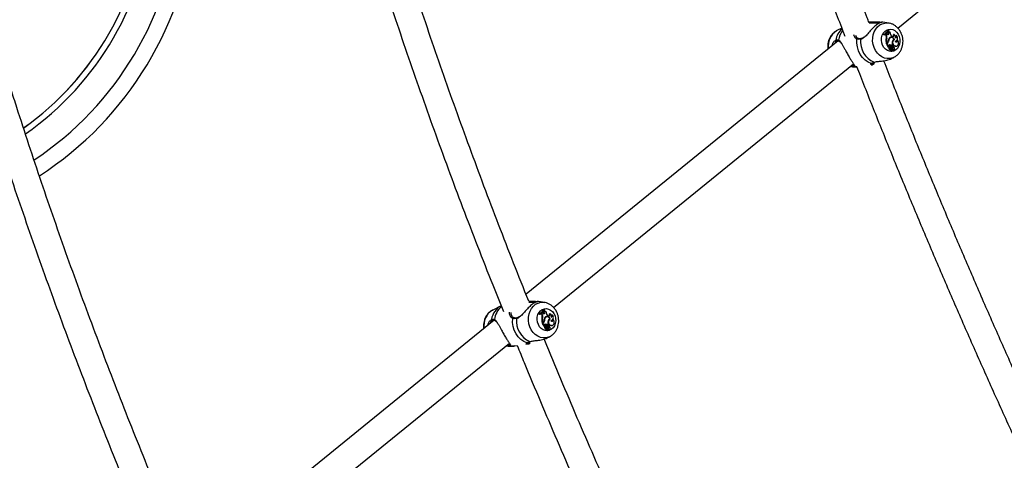
# Model space of a CAD drawing. Units: millimetres. Extents: x 0 to 59.4, y 0 to 42.1.
# Drawn here: x 19.2 to 20.3, y 17.1 to 17.6 of the extents above; entities that cross this region are included whole.
import ezdxf

# ---------------------------------------------------------------- set-up
doc = ezdxf.new("R2010")
doc.units = ezdxf.units.MM

msp = doc.modelspace()

# ---------------------------------------------------------------- linework, layer by layer
at = {"color": 7, "linetype": 'Continuous', "lineweight": 25}
for p, q in [((20.2216, 17.5568), (20.5712, 17.8404)), ((20.2111, 17.5626), (20.2041, 17.5638)), ((20.1504, 17.5536), (20.1507, 17.5538)), ((20.1564, 17.5566), (20.1507, 17.5538)), ((20.2081, 17.5501), (20.2073, 17.5495)), ((20.2087, 17.5501), (20.208, 17.5495)), ((20.2087, 17.5501), (20.2081, 17.5501)), ((20.2093, 17.5496), (20.2087, 17.5501)), ((20.2106, 17.5528), (20.2101, 17.5521)), ((20.2108, 17.5522), (20.2101, 17.5521)), ((20.2105, 17.5513), (20.2101, 17.5521)), ((20.2111, 17.5515), (20.2105, 17.5513)), ((20.2112, 17.5527), (20.2106, 17.5528)), ((20.2113, 17.5546), (20.2108, 17.5546)), ((20.2112, 17.5527), (20.2108, 17.5522)), ((20.2111, 17.5515), (20.2108, 17.5522)), ((20.2115, 17.5542), (20.2113, 17.5546)), ((20.2128, 17.5519), (20.2123, 17.5519)), ((20.1523, 17.5418), (19.7886, 17.2468)), ((20.1531, 17.5416), (20.1531, 17.5416)), ((20.205, 17.5493), (20.2053, 17.5488)), ((20.2057, 17.5493), (20.205, 17.5493)), ((20.2059, 17.549), (20.2053, 17.5488)), ((20.2057, 17.5493), (20.2059, 17.549)), ((20.2078, 17.5486), (20.2073, 17.5495)), ((20.208, 17.5495), (20.2073, 17.5495)), ((20.2084, 17.5488), (20.2078, 17.5486)), ((20.2084, 17.5488), (20.208, 17.5495)), ((20.2088, 17.545), (20.2082, 17.5449)), ((20.2089, 17.5387), (20.2083, 17.5385)), ((20.2092, 17.5387), (20.2084, 17.5381)), ((20.2093, 17.5391), (20.2089, 17.5387)), ((20.2098, 17.5387), (20.209, 17.5381)), ((20.2098, 17.5387), (20.2092, 17.5387)), ((20.2109, 17.5413), (20.2104, 17.5413)), ((20.2118, 17.5445), (20.2112, 17.5445)), ((20.2142, 17.5459), (20.2136, 17.5459)), ((20.2149, 17.5472), (20.2145, 17.5476)), ((20.2174, 17.5493), (20.2167, 17.5494)), ((20.2171, 17.5433), (20.217, 17.5435)), ((20.2177, 17.5433), (20.2171, 17.5433)), ((20.2185, 17.5413), (20.2189, 17.5415)), ((20.2204, 17.5479), (20.2197, 17.5481)), ((20.2212, 17.5426), (20.2205, 17.5428)), ((20.2084, 17.5381), (20.2102, 17.535)), ((20.209, 17.5381), (20.2084, 17.5381)), ((20.209, 17.5381), (20.2108, 17.5352)), ((20.2108, 17.5352), (20.2105, 17.5351)), ((20.2108, 17.5359), (20.2108, 17.5352)), ((20.2117, 17.5342), (20.2112, 17.5342)), ((20.212, 17.5373), (20.2114, 17.5371)), ((20.2117, 17.5342), (20.2117, 17.5342)), ((20.213, 17.5355), (20.2124, 17.5355)), ((20.213, 17.5335), (20.2124, 17.5334)), ((20.2132, 17.5319), (20.2126, 17.5317)), ((20.2134, 17.5329), (20.2129, 17.5329)), ((20.2133, 17.5329), (20.213, 17.5329)), ((20.2137, 17.5301), (20.2142, 17.5303)), ((20.2139, 17.5302), (20.2139, 17.5301)), ((20.2145, 17.5332), (20.214, 17.533)), ((20.214, 17.53), (20.2146, 17.5301)), ((20.2147, 17.536), (20.2141, 17.5358)), ((20.2143, 17.5317), (20.2142, 17.5303)), ((20.2147, 17.5322), (20.2143, 17.5321)), ((20.2149, 17.5324), (20.2144, 17.5324)), ((20.2151, 17.535), (20.2145, 17.5349)), ((20.2147, 17.5322), (20.2145, 17.5302)), ((20.2147, 17.536), (20.2153, 17.5366)), ((20.2158, 17.5311), (20.2151, 17.5311)), ((20.2158, 17.536), (20.2152, 17.5361)), ((20.2159, 17.5338), (20.2153, 17.5336)), ((20.2164, 17.5302), (20.2169, 17.5304)), ((20.2169, 17.5343), (20.2166, 17.5343)), ((20.2192, 17.5358), (20.2187, 17.5356)), ((20.2187, 17.5356), (20.2196, 17.5357)), ((20.2196, 17.5357), (20.2202, 17.5359)), ((20.1913, 17.5158), (20.1913, 17.5158)), ((20.2142, 17.5213), (20.217, 17.5227)), ((19.8206, 17.2315), (20.1702, 17.5151)), ((20.1675, 17.512), (20.1664, 17.5122)), ((20.1666, 17.5122), (20.1671, 17.5121)), ((20.1686, 17.5138), (20.1702, 17.5139)), ((20.1906, 17.514), (20.1922, 17.5142)), ((19.7595, 17.2334), (19.7497, 17.2285)), ((19.8101, 17.2374), (19.8031, 17.2386)), ((19.8103, 17.2293), (19.8098, 17.2294)), ((19.8105, 17.229), (19.8103, 17.2293)), ((19.7493, 17.2284), (19.7497, 17.2285)), ((19.7692, 17.2249), (19.7692, 17.2262)), ((19.8047, 17.2241), (19.804, 17.224)), ((19.804, 17.224), (19.8043, 17.2235)), ((19.8049, 17.2237), (19.8043, 17.2235)), ((19.8047, 17.2241), (19.8049, 17.2237)), ((19.8071, 17.2249), (19.8063, 17.2242)), ((19.8069, 17.2243), (19.8063, 17.2242)), ((19.8068, 17.2234), (19.8063, 17.2242)), ((19.8074, 17.2235), (19.8068, 17.2234)), ((19.8077, 17.2248), (19.8069, 17.2243)), ((19.8074, 17.2235), (19.8069, 17.2243)), ((19.8077, 17.2248), (19.8071, 17.2249)), ((19.8078, 17.2197), (19.8072, 17.2197)), ((19.8083, 17.2243), (19.8077, 17.2248)), ((19.8096, 17.2276), (19.8091, 17.2269)), ((19.8094, 17.2261), (19.8091, 17.2269)), ((19.8097, 17.2269), (19.8091, 17.2269)), ((19.8101, 17.2262), (19.8094, 17.2261)), ((19.8102, 17.2275), (19.8096, 17.2276)), ((19.8102, 17.2275), (19.8097, 17.2269)), ((19.8101, 17.2262), (19.8097, 17.2269)), ((19.8108, 17.2192), (19.8101, 17.2192)), ((19.8118, 17.2266), (19.8113, 17.2267)), ((19.8132, 17.2206), (19.8126, 17.2207)), ((19.8139, 17.222), (19.8134, 17.2224)), ((19.8164, 17.2241), (19.8157, 17.2241)), ((19.8161, 17.218), (19.816, 17.2183)), ((19.8167, 17.218), (19.8161, 17.218)), ((19.8194, 17.2226), (19.8187, 17.2228)), ((19.8202, 17.2174), (19.8195, 17.2175)), ((19.7513, 17.2166), (19.3968, 16.929)), ((19.752, 17.2164), (19.7521, 17.2164)), ((19.8079, 17.2135), (19.8073, 17.2132)), ((19.8081, 17.2135), (19.8074, 17.2128)), ((19.808, 17.2129), (19.8074, 17.2128)), ((19.8074, 17.2128), (19.8092, 17.2098)), ((19.8083, 17.2138), (19.8079, 17.2135)), ((19.8087, 17.2135), (19.808, 17.2129)), ((19.808, 17.2129), (19.8097, 17.21)), ((19.8087, 17.2135), (19.8081, 17.2135)), ((19.8099, 17.2161), (19.8094, 17.216)), ((19.8097, 17.21), (19.8095, 17.2098)), ((19.8098, 17.2106), (19.8097, 17.21)), ((19.8106, 17.209), (19.8101, 17.209)), ((19.811, 17.212), (19.8104, 17.2119)), ((19.8107, 17.2089), (19.8106, 17.209)), ((19.8119, 17.2102), (19.8114, 17.2102)), ((19.812, 17.2083), (19.8114, 17.2081)), ((19.8122, 17.2066), (19.8116, 17.2065)), ((19.8124, 17.2076), (19.8119, 17.2077)), ((19.8122, 17.2076), (19.812, 17.2076)), ((19.8135, 17.208), (19.813, 17.2078)), ((19.8137, 17.2108), (19.8131, 17.2106)), ((19.8133, 17.2064), (19.8132, 17.2051)), ((19.8137, 17.2069), (19.8133, 17.2069)), ((19.8139, 17.2072), (19.8134, 17.2072)), ((19.8141, 17.2098), (19.8135, 17.2097)), ((19.8137, 17.2069), (19.8135, 17.205)), ((19.8137, 17.2108), (19.8143, 17.2113)), ((19.8147, 17.2059), (19.8141, 17.2058)), ((19.8148, 17.2108), (19.8142, 17.2108)), ((19.8149, 17.2085), (19.8143, 17.2084)), ((19.8158, 17.2091), (19.8155, 17.2091)), ((19.8175, 17.2161), (19.8179, 17.2162)), ((19.8177, 17.2104), (19.8186, 17.2105)), ((19.8182, 17.2105), (19.8177, 17.2104)), ((19.8186, 17.2105), (19.8192, 17.2107)), ((19.8127, 17.2049), (19.8132, 17.205)), ((19.8129, 17.2049), (19.8129, 17.2049)), ((19.813, 17.2047), (19.8136, 17.2049)), ((19.8132, 17.1961), (19.816, 17.1975)), ((19.8154, 17.205), (19.8159, 17.2052)), ((19.4316, 16.9161), (19.7692, 17.1899)), ((19.7656, 17.1869), (19.7661, 17.1868)), ((19.7665, 17.1868), (19.7656, 17.1869)), ((19.7676, 17.1885), (19.7691, 17.1886)), ((19.7756, 17.1867), (19.7782, 17.1871)), ((19.7884, 17.1886), (19.7912, 17.189)), ((19.7903, 17.1905), (19.7903, 17.1905))]:
    msp.add_line(p, q, dxfattribs=at)
at = {"color": 8, "linetype": 'Continuous', "lineweight": 25}
for p, q in [((20.2, 17.5624), (20.198, 17.5625)), ((20.1484, 17.5421), (20.1494, 17.5428)), ((20.1723, 17.5487), (20.173, 17.5469)), ((20.1702, 17.5139), (20.1704, 17.5142)), ((20.1738, 17.5118), (20.1707, 17.5121)), ((19.799, 17.2372), (19.797, 17.2373)), ((19.7474, 17.2169), (19.7484, 17.2176)), ((19.7691, 17.1886), (19.7693, 17.1889))]:
    msp.add_line(p, q, dxfattribs=at)
at = {"color": 8, "linetype": 'Continuous', "lineweight": 25, "flags": 128}
for points in [[(20.2169, 17.5227), (20.2157, 17.5221), (20.2126, 17.5214), (20.2094, 17.5213), (20.2062, 17.5219), (20.2031, 17.5232), (20.2003, 17.5251), (20.1978, 17.5277), (20.1956, 17.5307), (20.194, 17.5341), (20.1929, 17.5377), (20.1923, 17.5416), (20.1924, 17.5454), (20.193, 17.5491), (20.1942, 17.5526), (20.1959, 17.5557), (20.1981, 17.5583), (20.2007, 17.5604), (20.2036, 17.5619), (20.2067, 17.5627), (20.2099, 17.5628), (20.2114, 17.5626)], [(19.8159, 17.1975), (19.8146, 17.1969), (19.8116, 17.1961), (19.8084, 17.196), (19.8052, 17.1966), (19.8021, 17.198), (19.7993, 17.1999), (19.7967, 17.2024), (19.7946, 17.2054), (19.793, 17.2088), (19.7919, 17.2125), (19.7913, 17.2163), (19.7914, 17.2201), (19.792, 17.2239), (19.7932, 17.2273), (19.7949, 17.2304), (19.7971, 17.2331), (19.7997, 17.2352), (19.8026, 17.2367), (19.8057, 17.2375), (19.8089, 17.2375), (19.8103, 17.2373)], [(19.7756, 17.1867), (19.7735, 17.1865), (19.7696, 17.1869)]]:
    msp.add_lwpolyline(points, dxfattribs=at)
at = {"color": 7, "linetype": 'Continuous', "lineweight": 25, "flags": 128}
for points in [[(20.222, 17.5496), (20.2233, 17.5469), (20.224, 17.544), (20.2241, 17.541), (20.2236, 17.5381), (20.2226, 17.5354), (20.2211, 17.5331), (20.2192, 17.5313), (20.2169, 17.5301), (20.2145, 17.5296), (20.212, 17.5298), (20.2095, 17.5307), (20.2073, 17.5322), (20.2054, 17.5343), (20.2039, 17.5368), (20.2029, 17.5396), (20.2025, 17.5426), (20.2027, 17.5456), (20.2034, 17.5484), (20.2047, 17.5509), (20.2064, 17.553), (20.2085, 17.5545), (20.2109, 17.5553), (20.2134, 17.5555), (20.2159, 17.555), (20.2182, 17.5538), (20.2203, 17.5519), (20.222, 17.5496)], [(20.1907, 17.5157), (20.187, 17.5172), (20.1835, 17.5196), (20.1805, 17.5226), (20.1779, 17.5262), (20.1759, 17.5303), (20.1746, 17.5348), (20.174, 17.5394), (20.174, 17.544)], [(20.2177, 17.5433), (20.2173, 17.5443), (20.2167, 17.5452), (20.2159, 17.5459), (20.215, 17.5463), (20.2141, 17.5465), (20.2132, 17.5463), (20.2123, 17.5459), (20.2116, 17.5452)], [(20.2171, 17.5433), (20.2161, 17.5426), (20.2155, 17.5416)], [(20.2192, 17.5358), (20.2202, 17.5359), (20.2211, 17.5364), (20.2218, 17.5372), (20.2223, 17.5382), (20.2224, 17.5394), (20.2223, 17.5406), (20.2219, 17.5417), (20.2212, 17.5426)], [(20.212, 17.5336), (20.2121, 17.5335), (20.2124, 17.5334)], [(20.2158, 17.5311), (20.216, 17.5307), (20.2163, 17.5304), (20.2168, 17.5304), (20.2171, 17.5305), (20.2174, 17.5308), (20.2176, 17.5313), (20.2176, 17.5318), (20.2174, 17.5322)], [(19.821, 17.2244), (19.8223, 17.2217), (19.823, 17.2188), (19.8231, 17.2158), (19.8226, 17.2128), (19.8216, 17.2102), (19.8201, 17.2079), (19.8182, 17.2061), (19.8159, 17.2049), (19.8135, 17.2044), (19.811, 17.2046), (19.8085, 17.2055), (19.8063, 17.207), (19.8044, 17.209), (19.8029, 17.2116), (19.8019, 17.2144), (19.8015, 17.2174), (19.8017, 17.2204), (19.8024, 17.2232), (19.8037, 17.2257), (19.8054, 17.2277), (19.8075, 17.2292), (19.8099, 17.2301), (19.8124, 17.2303), (19.8149, 17.2297), (19.8172, 17.2285), (19.8193, 17.2267), (19.821, 17.2244)], [(19.7896, 17.1905), (19.7859, 17.192), (19.7825, 17.1943), (19.7795, 17.1974), (19.7769, 17.201), (19.7749, 17.2051), (19.7736, 17.2095), (19.7729, 17.2141), (19.773, 17.2187)], [(19.8167, 17.218), (19.8163, 17.2191), (19.8157, 17.22), (19.8149, 17.2207), (19.814, 17.2211), (19.8131, 17.2212), (19.8122, 17.2211), (19.8113, 17.2206), (19.8106, 17.2199)], [(19.8161, 17.218), (19.8151, 17.2173), (19.8144, 17.2163)], [(19.8182, 17.2105), (19.8192, 17.2107), (19.8201, 17.2112), (19.8208, 17.212), (19.8213, 17.213), (19.8214, 17.2142), (19.8213, 17.2153), (19.8209, 17.2165), (19.8202, 17.2174)], [(19.811, 17.2083), (19.811, 17.2083), (19.8114, 17.2081)], [(19.8147, 17.2059), (19.815, 17.2055), (19.8153, 17.2052), (19.8157, 17.2051), (19.8161, 17.2053), (19.8164, 17.2056), (19.8166, 17.206), (19.8165, 17.2065), (19.8164, 17.207)]]:
    msp.add_lwpolyline(points, dxfattribs=at)
at = {"color": 7, "linetype": 'Continuous', "lineweight": 25}
for centre, radius, start, end in [((19.0046, 17.7208), 0.4, 302.8457, 47.0118), ((19.0046, 17.7208), 0.3434, 305.3023, 44.8219), ((20.1988, 17.563), 0.00094, 93.4063, 215.4086), ((20.199, 17.5615), 0.0136, 296.0568, 329.6312), ((20.1996, 17.5616), 0.0137, 296.4484, 329.1869), ((20.1999, 17.5611), 0.0136, 296.3194, 329.3995), ((20.2101, 17.5506), 0.0013, 235.8786, 39.0333), ((20.2093, 17.5506), 0.0014, 292.3355, 31.997), ((20.2126, 17.5535), 0.00162, 207.3797, 275.199), ((20.2181, 17.5515), 0.00536, 176.3562, 226.8243), ((20.1503, 17.5426), 0.000988, 167.0521, 301.4577), ((20.2041, 17.5409), 0.0259, 173.8579, 247.0261), ((20.2038, 17.5463), 0.00457, 341.8815, 30.2242), ((20.2225, 17.5419), 0.0147, 168.2894, 193.6257), ((20.2044, 17.5464), 0.00467, 341.9533, 30.2193), ((20.2231, 17.542), 0.0146, 168.308, 193.1429), ((20.2072, 17.541), 0.00302, 309.983, 341.2605), ((20.2073, 17.5414), 0.00306, 310.9035, 357.3618), ((20.2075, 17.5413), 0.00339, 311.1956, 1.2833), ((20.2156, 17.5417), 0.00521, 138.9182, 185.5102), ((20.2164, 17.5415), 0.00553, 147.4772, 181.7728), ((20.2136, 17.543), 0.00286, 90.4404, 150.2668), ((20.2143, 17.5429), 0.00296, 14.1456, 147.3883), ((20.2136, 17.543), 0.00325, 41.1531, 100.4015), ((20.2159, 17.5485), 0.00167, 233.3385, 27.3648), ((20.2235, 17.5389), 0.0085, 166.0491, 195.7135), ((20.2189, 17.5395), 0.00386, 172.828, 266.74), ((20.2191, 17.5402), 0.00394, 120.6588, 169.8086), ((20.2196, 17.5398), 0.00399, 117.9807, 264.6948), ((20.2151, 17.5486), 0.00183, 288.3064, 25.6439), ((20.2162, 17.5467), 0.00286, 337.5983, 64.2179), ((20.2173, 17.5452), 0.00406, 286.9307, 39.9571), ((20.2198, 17.5421), 0.00149, 207.798, 21.5654), ((20.2187, 17.5474), 0.00182, 274.9978, 12.9387), ((20.2179, 17.5475), 0.00198, 300.646, 17.3918), ((20.219, 17.5421), 0.00168, 290.1121, 18.7127), ((20.2102, 17.535), 0.0000383, 214.1765, 359.2082), ((20.2121, 17.536), 0.00132, 96.5784, 185.3206), ((20.213, 17.5336), 0.00195, 163.9838, 259.6484), ((20.2112, 17.5341), 0.0000635, 91.6668, 162.8749), ((20.2115, 17.5339), 0.00324, 37.2182, 91.5879), ((20.2125, 17.5345), 0.00096, 95.8391, 199.1545), ((20.2135, 17.5337), 0.00186, 164.9947, 259.9839), ((20.2132, 17.5344), 0.00154, 188.742, 270.8202), ((20.2121, 17.534), 0.0033, 38.2578, 91.6531), ((20.2131, 17.5345), 0.000944, 80.1361, 263.3389), ((20.2127, 17.5306), 0.00274, 61.0603, 95.9213), ((20.2121, 17.5304), 0.00142, 354.6057, 70.2317), ((20.2133, 17.5308), 0.00279, 63.1277, 95.8554), ((20.2122, 17.5333), 0.0023, 357.616, 63.5549), ((20.2127, 17.5304), 0.00151, 354.7511, 70.5601), ((20.2133, 17.5318), 0.00103, 349.6642, 93.3728), ((20.2137, 17.5302), 0.000101, 174.1575, 280.8566), ((20.214, 17.5301), 0.000123, 165.5898, 279.806), ((20.2144, 17.5321), 0.00031, 89.6606, 127.6856), ((20.2142, 17.5303), 0.0000191, 175.3135, 339.3044), ((20.2153, 17.5352), 0.000846, 96.4556, 199.439), ((20.2179, 17.5361), 0.00361, 198.9208, 222.9958), ((20.2146, 17.5302), 0.0000396, 162.733, 293.942), ((20.2126, 17.5321), 0.00277, 316.5174, 351.6533), ((20.2149, 17.5321), 0.000276, 25.6459, 173.9763), ((20.2158, 17.5353), 0.000703, 2.4616, 203.1032), ((20.2185, 17.5362), 0.00351, 199.0066, 223.0456), ((20.2162, 17.5313), 0.00105, 193.8208, 282.886), ((20.2139, 17.5324), 0.00185, 314.566, 40.3699), ((20.2144, 17.5318), 0.000888, 351.5226, 30.6353), ((20.2144, 17.5325), 0.00195, 313.8205, 40.4251), ((20.2144, 17.5347), 0.00214, 348.6557, 17.6116), ((20.2168, 17.5332), 0.00114, 303.0188, 100.5241), ((20.1909, 17.5166), 0.0009, 256.8299, 299.6816), ((20.1708, 17.5131), 0.00102, 129.9928, 261.0746), ((19.7977, 17.2378), 0.00094, 93.4063, 215.4086), ((19.798, 17.2363), 0.0136, 296.0568, 329.6312), ((19.7986, 17.2363), 0.0137, 296.4484, 329.1869), ((19.7989, 17.2359), 0.0136, 296.3194, 329.3995), ((19.7493, 17.2174), 0.000988, 167.0521, 301.4577), ((19.8031, 17.2157), 0.0259, 173.8579, 247.0261), ((19.8028, 17.2211), 0.00457, 341.8815, 30.2242), ((19.8215, 17.2167), 0.0147, 168.2894, 193.6257), ((19.8033, 17.2212), 0.00467, 341.9533, 30.2193), ((19.822, 17.2168), 0.0146, 168.308, 193.1429), ((19.8091, 17.2254), 0.0013, 235.8786, 39.0333), ((19.8083, 17.2254), 0.0014, 292.3675, 31.9942), ((19.8145, 17.2165), 0.00521, 138.9182, 185.5102), ((19.8154, 17.2163), 0.00553, 147.4772, 181.7728), ((19.8126, 17.2178), 0.00286, 90.4404, 150.2668), ((19.8116, 17.2282), 0.00162, 207.3797, 275.199), ((19.8133, 17.2176), 0.00296, 14.1456, 147.3883), ((19.8171, 17.2263), 0.00536, 176.3562, 226.8243), ((19.8126, 17.2178), 0.00325, 41.0774, 100.2409), ((19.8149, 17.2233), 0.00167, 233.3385, 27.3648), ((19.8181, 17.215), 0.00394, 120.6588, 169.8086), ((19.8141, 17.2233), 0.00183, 288.0604, 25.6642), ((19.8186, 17.2145), 0.00399, 117.9807, 264.6948), ((19.8152, 17.2215), 0.00286, 337.5983, 64.2179), ((19.8163, 17.22), 0.00406, 286.9307, 39.9571), ((19.8188, 17.2168), 0.00149, 207.798, 21.5654), ((19.8176, 17.2222), 0.00182, 274.9978, 12.9387), ((19.8168, 17.2222), 0.00198, 300.6352, 17.3925), ((19.8179, 17.2169), 0.00167, 289.5251, 18.7552), ((19.8062, 17.2158), 0.00302, 309.9912, 341.5509), ((19.8063, 17.2161), 0.00306, 310.9035, 357.3618), ((19.8065, 17.216), 0.00339, 311.1956, 1.2833), ((19.8092, 17.2098), 0.0000383, 214.1765, 359.2082), ((19.8111, 17.2107), 0.00132, 96.5784, 185.3206), ((19.812, 17.2084), 0.00195, 163.9838, 259.6484), ((19.8101, 17.2089), 0.0000635, 91.6668, 162.8749), ((19.8105, 17.2086), 0.00324, 37.2182, 91.5879), ((19.8115, 17.2093), 0.00096, 95.8391, 199.1545), ((19.8125, 17.2085), 0.00186, 164.9947, 259.9839), ((19.8122, 17.2092), 0.00154, 188.742, 270.8202), ((19.8111, 17.2087), 0.0033, 38.2578, 91.6531), ((19.8121, 17.2092), 0.000944, 80.1361, 263.3389), ((19.8117, 17.2054), 0.00274, 61.0603, 95.9213), ((19.8111, 17.2051), 0.00142, 354.6057, 70.2317), ((19.8122, 17.2055), 0.00279, 63.1277, 95.8554), ((19.8112, 17.2081), 0.0023, 357.616, 63.5549), ((19.8123, 17.2066), 0.00103, 349.6642, 93.3728), ((19.8117, 17.2052), 0.00151, 354.7511, 70.5601), ((19.8134, 17.2069), 0.00031, 89.6589, 127.5756), ((19.8143, 17.21), 0.000846, 96.4556, 199.439), ((19.8169, 17.2109), 0.00361, 198.9208, 222.9958), ((19.8116, 17.2068), 0.00277, 316.5174, 351.6533), ((19.8139, 17.2069), 0.000276, 25.6459, 173.9763), ((19.8225, 17.2136), 0.0085, 166.0491, 195.7135), ((19.8179, 17.2142), 0.00386, 172.8406, 266.7405), ((19.8148, 17.2101), 0.000703, 2.4616, 203.1032), ((19.8174, 17.2109), 0.00351, 199.0066, 223.0456), ((19.8151, 17.206), 0.00105, 193.8209, 282.886), ((19.8129, 17.2072), 0.00185, 314.5413, 40.3713), ((19.8134, 17.2066), 0.000888, 351.5226, 30.6353), ((19.8134, 17.2073), 0.00195, 313.8205, 40.4251), ((19.8134, 17.2095), 0.00214, 348.6557, 17.6116), ((19.8157, 17.2079), 0.00114, 303.0188, 100.5241), ((19.8126, 17.205), 0.000101, 174.1575, 280.8566), ((19.813, 17.2049), 0.000123, 165.5898, 279.806), ((19.8132, 17.2051), 0.0000191, 175.3135, 339.3044), ((19.8135, 17.205), 0.0000396, 162.733, 293.942), ((19.7698, 17.1879), 0.00102, 129.9928, 261.0746), ((19.7898, 17.1913), 0.0009, 256.8299, 299.6816)]:
    msp.add_arc(centre, radius, start, end, dxfattribs=at)
at = {"color": 8, "linetype": 'Continuous', "lineweight": 25}
for centre, radius, start, end in [((19.0046, 17.7208), 0.3812, 303.5767, 46.3588), ((19.0046, 17.7208), 0.3435, 305.2962, 44.8275), ((19.0046, 17.7208), 0.3504, 304.9583, 45.133), ((20.2028, 17.5629), 0.000864, 73.1831, 147.0691), ((20.1612, 17.5361), 0.0206, 121.6377, 189.9535), ((20.1723, 17.5388), 0.0232, 132.3407, 170.1356), ((20.1776, 17.5389), 0.0253, 143.4752, 171.1366), ((20.1534, 17.5425), 0.000908, 157.0115, 245.3012), ((20.175, 17.5438), 0.000956, 76.4169, 170.6798), ((20.1791, 17.5438), 0.000762, 106.9763, 188.0022), ((20.1676, 17.5127), 0.000741, 202.9682, 258.6525), ((19.7697, 17.2144), 0.0216, 118.2421, 171.396), ((19.7747, 17.2145), 0.0233, 129.5196, 172.2945), ((19.8018, 17.2377), 0.000864, 73.1831, 147.0691), ((19.7601, 17.2108), 0.0206, 121.6377, 189.9535), ((19.7524, 17.2172), 0.000908, 157.0115, 245.3012), ((19.774, 17.2186), 0.000956, 76.4169, 170.6798), ((19.7781, 17.2186), 0.000762, 106.9763, 188.0022), ((19.7666, 17.1875), 0.000741, 202.9682, 258.6525)]:
    msp.add_arc(centre, radius, start, end, dxfattribs=at)
at = {"color": 7, "linetype": 'Continuous', "lineweight": 25}
for points, knots in [([(19.9785, 18.0748), (19.9808, 18.0669), (19.9881, 18.0426), (20.0009, 18.0016), (20.0166, 17.952), (20.0328, 17.9022), (20.0494, 17.8524), (20.0665, 17.8024), (20.084, 17.7524), (20.102, 17.7022), (20.1203, 17.652), (20.1391, 17.6017), (20.1524, 17.5668), (20.1595, 17.5486), (20.16, 17.5472)], [0, 0, 0, 0, 0.045296, 0.139988, 0.234679, 0.329369, 0.424057, 0.518745, 0.613432, 0.708117, 0.802802, 0.897485, 0.992168, 1, 1, 1, 1]), ([(20.1881, 17.5633), (20.1874, 17.5651), (20.1802, 17.5836), (20.1669, 17.6188), (20.1482, 17.6689), (20.13, 17.7189), (20.1122, 17.7688), (20.0948, 17.8186), (20.0778, 17.8683), (20.0613, 17.918), (20.0452, 17.9675), (20.0296, 18.0169), (20.0189, 18.0512), (20.0136, 18.0691), (20.0132, 18.0705)], [0, 0, 0, 0, 0.010385, 0.1085, 0.206614, 0.304727, 0.402839, 0.50095, 0.599059, 0.697168, 0.795275, 0.893381, 0.991487, 1, 1, 1, 1]), ([(19.4951, 18.0646), (19.4957, 18.0619), (19.4996, 18.0449), (19.5072, 18.0133), (19.5179, 17.9699), (19.529, 17.9262), (19.5407, 17.8825), (19.5528, 17.8386), (19.5653, 17.7945), (19.5782, 17.7504), (19.5917, 17.7061), (19.6055, 17.6617), (19.6198, 17.6172), (19.6345, 17.5725), (19.6497, 17.5278), (19.6653, 17.483), (19.6813, 17.4381), (19.6977, 17.3931), (19.7146, 17.3481), (19.7319, 17.303), (19.7477, 17.2625), (19.758, 17.2371), (19.7621, 17.2268)], [0, 0, 0, 0, 0.009779, 0.06278, 0.11578, 0.168779, 0.221777, 0.274774, 0.327771, 0.380767, 0.433762, 0.486756, 0.539749, 0.592741, 0.645733, 0.698724, 0.751714, 0.804703, 0.857691, 0.910679, 0.963666, 1, 1, 1, 1]), ([(19.7917, 17.2388), (19.7858, 17.2536), (19.7739, 17.2833), (19.7566, 17.328), (19.7395, 17.3729), (19.7228, 17.4177), (19.7066, 17.4624), (19.6907, 17.507), (19.6754, 17.5516), (19.6604, 17.5961), (19.6482, 17.6333), (19.6411, 17.6556), (19.6387, 17.6633)], [0, 0, 0, 0, 0.103453, 0.208725, 0.313996, 0.419266, 0.524534, 0.629801, 0.735066, 0.840329, 0.94559, 1, 1, 1, 1]), ([(20.2041, 17.5638), (20.2041, 17.5638), (20.204, 17.5639), (20.2021, 17.5636), (20.1989, 17.562), (20.1951, 17.5592), (20.1912, 17.5554), (20.1874, 17.5512), (20.1845, 17.5476), (20.1826, 17.5462), (20.1821, 17.5458)], [0, 0, 0, 0, 0.052666, 0.209714, 0.359154, 0.510211, 0.645115, 0.78413, 0.944336, 1, 1, 1, 1]), ([(20.1878, 17.564), (20.1898, 17.564), (20.1938, 17.5641), (20.1971, 17.564), (20.1987, 17.564)], [0, 0, 0, 0, 0.507738, 1, 1, 1, 1]), ([(20.1987, 17.564), (20.2001, 17.564), (20.2018, 17.5639), (20.2029, 17.5638), (20.2031, 17.5638)], [0, 0, 0, 0, 0.832421, 1, 1, 1, 1]), ([(20.2245, 17.553), (20.2241, 17.5537), (20.223, 17.5553), (20.2209, 17.5577), (20.2181, 17.56), (20.215, 17.5616), (20.2127, 17.5624), (20.2115, 17.5625), (20.2114, 17.5626)], [0, 0, 0, 0, 0.132833, 0.347203, 0.56148, 0.773628, 0.98259, 1, 1, 1, 1]), ([(20.1503, 17.5535), (20.1499, 17.5533), (20.1484, 17.5526), (20.1463, 17.5508), (20.1441, 17.5484), (20.1423, 17.5454), (20.141, 17.5422), (20.1402, 17.5387), (20.1399, 17.5353), (20.1401, 17.533), (20.1403, 17.532)], [0, 0, 0, 0, 0.063296, 0.19603, 0.329811, 0.465223, 0.602476, 0.741438, 0.881797, 1, 1, 1, 1]), ([(20.2169, 17.5228), (20.2176, 17.5231), (20.2193, 17.5239), (20.2216, 17.5259), (20.2238, 17.5284), (20.2255, 17.5313), (20.2268, 17.5346), (20.2276, 17.5381), (20.2278, 17.5417), (20.2274, 17.5454), (20.2265, 17.5489), (20.2254, 17.5514), (20.2246, 17.5527), (20.2245, 17.553)], [0, 0, 0, 0, 0.068819, 0.165647, 0.263286, 0.362138, 0.462332, 0.563756, 0.666178, 0.769373, 0.873188, 0.971138, 1, 1, 1, 1]), ([(20.145, 17.5359), (20.1453, 17.537), (20.146, 17.5394), (20.1475, 17.5415), (20.1483, 17.542), (20.1484, 17.5421)], [0, 0, 0, 0, 0.418841, 0.927428, 1, 1, 1, 1]), ([(20.1508, 17.5418), (20.1505, 17.5415), (20.1494, 17.5408), (20.1481, 17.5394), (20.1476, 17.5381), (20.1476, 17.538)], [0, 0, 0, 0, 0.354068, 0.949432, 1, 1, 1, 1]), ([(20.1494, 17.5428), (20.1502, 17.543), (20.1513, 17.5433), (20.1524, 17.5429), (20.1526, 17.5428)], [0, 0, 0, 0, 0.832274, 1, 1, 1, 1]), ([(20.1507, 17.5417), (20.1507, 17.5417), (20.1511, 17.5419), (20.1518, 17.542), (20.1527, 17.5417), (20.1531, 17.5416)], [0, 0, 0, 0, 0.05136, 0.555647, 1, 1, 1, 1]), ([(20.153, 17.5416), (20.1532, 17.5415), (20.1538, 17.5413), (20.1548, 17.5404), (20.1556, 17.5393), (20.1559, 17.5388)], [0, 0, 0, 0, 0.204724, 0.622055, 1, 1, 1, 1]), ([(20.156, 17.5393), (20.1566, 17.5383), (20.1576, 17.5366), (20.1593, 17.5334), (20.1612, 17.5298), (20.1635, 17.5255), (20.1661, 17.5212), (20.1684, 17.5176), (20.1702, 17.5152), (20.1707, 17.5143), (20.1708, 17.514)], [0, 0, 0, 0, 0.123039, 0.22225, 0.325107, 0.467341, 0.610125, 0.746922, 0.896904, 1, 1, 1, 1]), ([(20.1752, 17.5448), (20.175, 17.5449), (20.1744, 17.5451), (20.1735, 17.5459), (20.1731, 17.5467), (20.173, 17.547)], [0, 0, 0, 0, 0.258291, 0.74813, 1, 1, 1, 1]), ([(20.1783, 17.5437), (20.177, 17.5436), (20.1755, 17.5435), (20.1742, 17.5439), (20.174, 17.544)], [0, 0, 0, 0, 0.832274, 1, 1, 1, 1]), ([(20.1789, 17.5445), (20.1788, 17.5445), (20.178, 17.5444), (20.1768, 17.5444), (20.1756, 17.5445), (20.1752, 17.5447), (20.1752, 17.5448)], [0, 0, 0, 0, 0.0515316, 0.5131334, 0.9919978, 1, 1, 1, 1]), ([(20.1823, 17.5463), (20.1817, 17.5459), (20.1806, 17.545), (20.1794, 17.5447), (20.1789, 17.5445)], [0, 0, 0, 0, 0.493014, 1, 1, 1, 1]), ([(20.2105, 17.5351), (20.2105, 17.5351), (20.2105, 17.5351), (20.2105, 17.5351), (20.2105, 17.5351), (20.2105, 17.5351), (20.2104, 17.535), (20.2103, 17.535), (20.2102, 17.535)], [0, 0, 0, 0, 0.00083, 0.004153, 0.017442, 0.07059, 0.283171, 1, 1, 1, 1]), ([(20.2105, 17.5351), (20.2105, 17.5351), (20.2105, 17.5351), (20.2104, 17.535), (20.2103, 17.535), (20.2103, 17.535), (20.2103, 17.535)], [0, 0, 0, 0, 0.073447, 0.5, 0.75, 1, 1, 1, 1]), ([(20.2117, 17.5342), (20.2117, 17.5342), (20.2117, 17.5342), (20.2116, 17.5342), (20.2116, 17.5342), (20.2114, 17.5342), (20.2112, 17.5342), (20.2111, 17.5342)], [0, 0, 0, 0, 0.002967, 0.014837, 0.062318, 0.252237, 1, 1, 1, 1]), ([(20.2142, 17.5303), (20.2142, 17.5303), (20.2141, 17.5303), (20.2139, 17.5303), (20.2137, 17.5302), (20.2136, 17.5302), (20.2136, 17.5302)], [0, 0, 0, 0, 0.042677, 0.213385, 0.896216, 1, 1, 1, 1]), ([(20.2145, 17.5302), (20.2145, 17.5302), (20.2144, 17.5302), (20.2142, 17.5302), (20.214, 17.5301), (20.2139, 17.5301)], [0, 0, 0, 0, 0.078948, 0.394739, 1, 1, 1, 1]), ([(20.1907, 17.5157), (20.1914, 17.516), (20.1923, 17.5164), (20.1938, 17.517), (20.194, 17.517)], [0, 0, 0, 0, 0.832421, 1, 1, 1, 1]), ([(20.194, 17.517), (20.1952, 17.5173), (20.1964, 17.5177), (20.1994, 17.5181), (20.2031, 17.5184), (20.2086, 17.5193), (20.2127, 17.5203), (20.2142, 17.5213), (20.2142, 17.5213)], [0, 0, 0, 0, 0.221689, 0.227258, 0.454792, 0.732959, 0.99765, 1, 1, 1, 1]), ([(20.49, 16.8752), (20.4838, 16.8878), (20.4693, 16.9172), (20.4471, 16.9635), (20.4231, 17.0141), (20.3995, 17.0646), (20.3763, 17.1151), (20.3536, 17.1656), (20.3312, 17.2161), (20.3092, 17.2666), (20.2876, 17.3171), (20.2665, 17.3675), (20.2457, 17.4178), (20.2254, 17.4682), (20.212, 17.5018), (20.2054, 17.5187), (20.2054, 17.5188)], [0, 0, 0, 0, 0.058668, 0.13706, 0.215451, 0.293841, 0.372231, 0.45062, 0.529008, 0.607396, 0.685783, 0.764169, 0.842554, 0.920939, 0.999323, 1, 1, 1, 1]), ([(20.1707, 17.5121), (20.1699, 17.5119), (20.1691, 17.5118), (20.1677, 17.512), (20.1675, 17.512)], [0, 0, 0, 0, 0.832421, 1, 1, 1, 1]), ([(20.1676, 17.5121), (20.1683, 17.5119), (20.1704, 17.5116), (20.1725, 17.5116), (20.1738, 17.5117)], [0, 0, 0, 0, 0.372822, 1, 1, 1, 1]), ([(20.1703, 17.5144), (20.1704, 17.5142), (20.1705, 17.5138), (20.1705, 17.514), (20.1705, 17.5141), (20.1705, 17.5141)], [0, 0, 0, 0, 0.2866852, 0.7282417, 1, 1, 1, 1]), ([(20.1737, 17.5121), (20.1751, 17.5084), (20.1831, 17.4879), (20.198, 17.4505), (20.2184, 17.4), (20.2393, 17.3495), (20.2606, 17.2989), (20.2823, 17.2482), (20.3044, 17.1976), (20.3269, 17.1469), (20.3498, 17.0962), (20.3731, 17.0455), (20.3968, 16.9948), (20.4209, 16.9441), (20.4433, 16.8976), (20.4578, 16.8681), (20.4641, 16.8554)], [0, 0, 0, 0, 0.016998, 0.094102, 0.171205, 0.248308, 0.325409, 0.402511, 0.479611, 0.556711, 0.63381, 0.710908, 0.788006, 0.865103, 0.9422, 1, 1, 1, 1]), ([(20.1936, 17.5146), (20.1936, 17.5146), (20.1926, 17.5141), (20.1913, 17.514), (20.1908, 17.5143), (20.1907, 17.5145)], [0, 0, 0, 0, 0.004465, 0.626969, 1, 1, 1, 1]), ([(19.3993, 16.9233), (19.3972, 16.928), (19.3888, 16.9475), (19.3743, 16.9817), (19.3559, 17.0259), (19.338, 17.07), (19.3204, 17.1141), (19.3033, 17.1581), (19.2866, 17.2021), (19.2703, 17.246), (19.2544, 17.2898), (19.239, 17.3336), (19.224, 17.3772), (19.2094, 17.4208), (19.1977, 17.4568), (19.1909, 17.4781), (19.1887, 17.4851)], [0, 0, 0, 0, 0.0250732, 0.1031996, 0.181325, 0.2594493, 0.3375724, 0.4156944, 0.4938153, 0.571935, 0.6500534, 0.7281706, 0.8062866, 0.8844013, 0.9625147, 1, 1, 1, 1]), ([(19.1582, 17.4755), (19.1591, 17.4727), (19.1645, 17.4553), (19.1749, 17.4234), (19.1894, 17.3796), (19.2044, 17.3357), (19.2198, 17.2918), (19.2356, 17.2477), (19.2518, 17.2036), (19.2685, 17.1594), (19.2856, 17.1152), (19.3031, 17.0709), (19.321, 17.0266), (19.3394, 16.9822), (19.3558, 16.9431), (19.3664, 16.9188), (19.3705, 16.9092)], [0, 0, 0, 0, 0.015055, 0.092964, 0.170871, 0.248778, 0.326683, 0.404587, 0.48249, 0.560391, 0.638292, 0.716191, 0.794089, 0.871986, 0.949882, 1, 1, 1, 1]), ([(19.8031, 17.2385), (19.8031, 17.2386), (19.8029, 17.2386), (19.8011, 17.2383), (19.7979, 17.2368), (19.7941, 17.2339), (19.7902, 17.2301), (19.7864, 17.2259), (19.7835, 17.2224), (19.7816, 17.221), (19.7811, 17.2206)], [0, 0, 0, 0, 0.052666, 0.209714, 0.359154, 0.510211, 0.645115, 0.78413, 0.944336, 1, 1, 1, 1]), ([(19.7917, 17.2388), (19.7921, 17.2388), (19.7943, 17.2389), (19.7961, 17.2388), (19.7977, 17.2387)], [0, 0, 0, 0, 0.137623, 1, 1, 1, 1]), ([(19.7977, 17.2387), (19.7991, 17.2387), (19.8008, 17.2387), (19.8019, 17.2386), (19.8021, 17.2385)], [0, 0, 0, 0, 0.832421, 1, 1, 1, 1]), ([(19.8235, 17.2278), (19.8231, 17.2284), (19.822, 17.2301), (19.8199, 17.2325), (19.8171, 17.2347), (19.814, 17.2363), (19.8117, 17.2372), (19.8105, 17.2373), (19.8104, 17.2373)], [0, 0, 0, 0, 0.1328329, 0.3472032, 0.5614796, 0.7736276, 0.9825895, 1, 1, 1, 1]), ([(19.7493, 17.2283), (19.7489, 17.2281), (19.7474, 17.2274), (19.7453, 17.2256), (19.7431, 17.2231), (19.7413, 17.2202), (19.7399, 17.217), (19.7392, 17.2135), (19.7389, 17.21), (19.7391, 17.2078), (19.7393, 17.2068)], [0, 0, 0, 0, 0.063296, 0.19603, 0.329811, 0.465223, 0.602476, 0.741438, 0.881797, 1, 1, 1, 1]), ([(19.7484, 17.2176), (19.7492, 17.2178), (19.7503, 17.2181), (19.7514, 17.2177), (19.7516, 17.2176)], [0, 0, 0, 0, 0.832274, 1, 1, 1, 1]), ([(19.7742, 17.2196), (19.774, 17.2197), (19.7733, 17.2199), (19.7725, 17.2207), (19.7721, 17.2215), (19.7719, 17.2217)], [0, 0, 0, 0, 0.258291, 0.7481305, 1, 1, 1, 1]), ([(19.7773, 17.2185), (19.776, 17.2184), (19.7744, 17.2182), (19.7732, 17.2187), (19.773, 17.2187)], [0, 0, 0, 0, 0.832274, 1, 1, 1, 1]), ([(19.7779, 17.2193), (19.7778, 17.2193), (19.777, 17.2191), (19.7758, 17.2191), (19.7746, 17.2193), (19.7742, 17.2195), (19.7742, 17.2195)], [0, 0, 0, 0, 0.051532, 0.513133, 0.991998, 1, 1, 1, 1]), ([(19.7812, 17.221), (19.7807, 17.2206), (19.7795, 17.2198), (19.7784, 17.2195), (19.7779, 17.2193)], [0, 0, 0, 0, 0.493014, 1, 1, 1, 1]), ([(19.8159, 17.1975), (19.8166, 17.1979), (19.8182, 17.1987), (19.8205, 17.2006), (19.8227, 17.2031), (19.8245, 17.2061), (19.8258, 17.2094), (19.8265, 17.2129), (19.8267, 17.2165), (19.8264, 17.2202), (19.8254, 17.2237), (19.8244, 17.2262), (19.8236, 17.2275), (19.8235, 17.2278)], [0, 0, 0, 0, 0.068819, 0.165647, 0.263286, 0.362138, 0.462332, 0.563756, 0.666178, 0.769373, 0.873188, 0.971138, 1, 1, 1, 1]), ([(19.744, 17.2106), (19.7443, 17.2117), (19.745, 17.2142), (19.7465, 17.2162), (19.7473, 17.2168), (19.7474, 17.2169)], [0, 0, 0, 0, 0.418841, 0.927428, 1, 1, 1, 1]), ([(19.7498, 17.2165), (19.7494, 17.2163), (19.7484, 17.2156), (19.7471, 17.2142), (19.7466, 17.2128), (19.7466, 17.2127)], [0, 0, 0, 0, 0.3540679, 0.9494322, 1, 1, 1, 1]), ([(19.7497, 17.2164), (19.7497, 17.2164), (19.7501, 17.2167), (19.7508, 17.2168), (19.7516, 17.2165), (19.752, 17.2164)], [0, 0, 0, 0, 0.05136, 0.555647, 1, 1, 1, 1]), ([(19.752, 17.2163), (19.7522, 17.2163), (19.7528, 17.2161), (19.7538, 17.2151), (19.7546, 17.214), (19.7549, 17.2135)], [0, 0, 0, 0, 0.204724, 0.622055, 1, 1, 1, 1]), ([(19.755, 17.214), (19.7555, 17.2131), (19.7566, 17.2114), (19.7583, 17.2081), (19.7602, 17.2045), (19.7625, 17.2003), (19.7651, 17.1959), (19.7674, 17.1924), (19.7692, 17.1899), (19.7697, 17.1891), (19.7698, 17.1887)], [0, 0, 0, 0, 0.123039, 0.22225, 0.325107, 0.467341, 0.610125, 0.746922, 0.896904, 1, 1, 1, 1]), ([(19.8095, 17.2098), (19.8095, 17.2098), (19.8095, 17.2098), (19.8095, 17.2098), (19.8095, 17.2098), (19.8095, 17.2098), (19.8094, 17.2098), (19.8093, 17.2098), (19.8092, 17.2098)], [0, 0, 0, 0, 0.00083, 0.004153, 0.017442, 0.07059, 0.283171, 1, 1, 1, 1]), ([(19.8095, 17.2098), (19.8095, 17.2098), (19.8095, 17.2098), (19.8094, 17.2098), (19.8093, 17.2098), (19.8093, 17.2098), (19.8092, 17.2098)], [0, 0, 0, 0, 0.073447, 0.5, 0.75, 1, 1, 1, 1]), ([(19.8106, 17.209), (19.8106, 17.209), (19.8106, 17.209), (19.8106, 17.209), (19.8106, 17.209), (19.8104, 17.2089), (19.8102, 17.2089), (19.8101, 17.2089)], [0, 0, 0, 0, 0.002967, 0.014837, 0.062318, 0.252237, 1, 1, 1, 1]), ([(19.793, 17.1918), (19.7942, 17.1921), (19.7954, 17.1924), (19.7984, 17.1928), (19.8021, 17.1931), (19.8076, 17.1941), (19.8117, 17.1951), (19.8131, 17.1961), (19.8132, 17.1961)], [0, 0, 0, 0, 0.221689, 0.227258, 0.454792, 0.732959, 0.99765, 1, 1, 1, 1]), ([(20.0727, 16.63), (20.0691, 16.6369), (20.0576, 16.6589), (20.0387, 16.6959), (20.016, 16.7411), (19.9936, 16.7863), (19.9717, 16.8315), (19.9501, 16.8768), (19.929, 16.922), (19.9082, 16.9672), (19.8878, 17.0124), (19.8678, 17.0576), (19.8482, 17.1028), (19.8291, 17.1479), (19.8163, 17.1786), (19.8099, 17.1942), (19.8096, 17.1949)], [0, 0, 0, 0, 0.036905, 0.116894, 0.196882, 0.27687, 0.356856, 0.436842, 0.516826, 0.59681, 0.676793, 0.756775, 0.836756, 0.916736, 0.996715, 1, 1, 1, 1]), ([(19.8132, 17.2051), (19.8132, 17.2051), (19.8131, 17.2051), (19.8129, 17.205), (19.8127, 17.205), (19.8126, 17.205), (19.8125, 17.205)], [0, 0, 0, 0, 0.042677, 0.213385, 0.896216, 1, 1, 1, 1]), ([(19.8135, 17.205), (19.8135, 17.205), (19.8134, 17.205), (19.8132, 17.2049), (19.813, 17.2049), (19.8129, 17.2049)], [0, 0, 0, 0, 0.078948, 0.394739, 1, 1, 1, 1]), ([(19.7696, 17.1869), (19.7689, 17.1867), (19.7681, 17.1865), (19.7667, 17.1867), (19.7665, 17.1868)], [0, 0, 0, 0, 0.832421, 1, 1, 1, 1]), ([(19.7666, 17.1868), (19.7673, 17.1867), (19.7696, 17.1863), (19.7726, 17.1863), (19.7748, 17.1866), (19.7756, 17.1868)], [0, 0, 0, 0, 0.258574, 0.7469628, 1, 1, 1, 1]), ([(19.7693, 17.1891), (19.7694, 17.189), (19.7695, 17.1886), (19.7695, 17.1888), (19.7695, 17.1888), (19.7695, 17.1888)], [0, 0, 0, 0, 0.286685, 0.728242, 1, 1, 1, 1]), ([(19.7783, 17.1871), (19.781, 17.1805), (19.7898, 17.1588), (19.8053, 17.122), (19.8246, 17.0767), (19.8444, 17.0313), (19.8646, 16.9859), (19.8852, 16.9405), (19.9062, 16.8951), (19.9276, 16.8497), (19.9493, 16.8043), (19.9715, 16.7589), (19.994, 16.7135), (20.017, 16.6681), (20.0346, 16.6337), (20.0447, 16.6144), (20.0469, 16.6102)], [0, 0, 0, 0, 0.034354, 0.1130051, 0.1916551, 0.2703041, 0.3489522, 0.4275994, 0.5062456, 0.5848909, 0.6635354, 0.742179, 0.8208218, 0.8994638, 0.9781051, 1, 1, 1, 1]), ([(19.7896, 17.1905), (19.7904, 17.1908), (19.7913, 17.1912), (19.7927, 17.1917), (19.793, 17.1918)], [0, 0, 0, 0, 0.832421, 1, 1, 1, 1]), ([(19.7928, 17.1895), (19.7927, 17.1894), (19.7916, 17.1888), (19.7903, 17.1888), (19.7898, 17.1891), (19.7896, 17.1892)], [0, 0, 0, 0, 0.042206, 0.641111, 1, 1, 1, 1])]:
    msp.add_open_spline(points, degree=3, knots=knots, dxfattribs=at)
at = {"color": 8, "linetype": 'Continuous', "lineweight": 25}
for points, knots in [([(20.198, 17.5625), (20.1965, 17.5626), (20.1935, 17.5627), (20.19, 17.5627), (20.1883, 17.5626)], [0, 0, 0, 0, 0.519062, 1, 1, 1, 1]), ([(20.1526, 17.5428), (20.1531, 17.5425), (20.154, 17.542), (20.1551, 17.5408), (20.1557, 17.5397), (20.156, 17.5393)], [0, 0, 0, 0, 0.386831, 0.788582, 1, 1, 1, 1]), ([(20.174, 17.544), (20.1735, 17.5443), (20.1725, 17.5448), (20.1712, 17.5465), (20.1708, 17.5481), (20.1706, 17.549)], [0, 0, 0, 0, 0.298342, 0.597482, 1, 1, 1, 1]), ([(20.1821, 17.5458), (20.1815, 17.5453), (20.1803, 17.5442), (20.179, 17.5439), (20.1783, 17.5437)], [0, 0, 0, 0, 0.483975, 1, 1, 1, 1]), ([(20.1907, 17.5145), (20.1904, 17.5145), (20.1896, 17.5148), (20.1903, 17.5153), (20.1907, 17.5157)], [0, 0, 0, 0, 0.360543, 1, 1, 1, 1]), ([(20.1913, 17.516), (20.1915, 17.5159), (20.192, 17.5155), (20.1933, 17.5154), (20.1944, 17.516), (20.1945, 17.516)], [0, 0, 0, 0, 0.417619, 0.932731, 1, 1, 1, 1]), ([(20.1708, 17.514), (20.171, 17.5136), (20.1716, 17.5127), (20.1711, 17.5123), (20.1707, 17.5121)], [0, 0, 0, 0, 0.323816, 1, 1, 1, 1]), ([(19.797, 17.2373), (19.7955, 17.2373), (19.7939, 17.2374), (19.792, 17.2374), (19.7919, 17.2374)], [0, 0, 0, 0, 0.9373247, 1, 1, 1, 1]), ([(19.7516, 17.2176), (19.7521, 17.2173), (19.753, 17.2167), (19.7541, 17.2155), (19.7547, 17.2144), (19.755, 17.214)], [0, 0, 0, 0, 0.386831, 0.788582, 1, 1, 1, 1]), ([(19.773, 17.2187), (19.7725, 17.219), (19.7715, 17.2196), (19.7699, 17.2216), (19.7695, 17.2236), (19.7692, 17.2249)], [0, 0, 0, 0, 0.2498957, 0.50046, 1, 1, 1, 1]), ([(19.7708, 17.2256), (19.7708, 17.2254), (19.7707, 17.2239), (19.7714, 17.2227), (19.772, 17.2217)], [0, 0, 0, 0, 0.150671, 1, 1, 1, 1]), ([(19.7811, 17.2206), (19.7805, 17.2201), (19.7793, 17.219), (19.778, 17.2186), (19.7773, 17.2185)], [0, 0, 0, 0, 0.483975, 1, 1, 1, 1]), ([(19.7698, 17.1887), (19.77, 17.1884), (19.7706, 17.1875), (19.77, 17.1871), (19.7696, 17.1869)], [0, 0, 0, 0, 0.323816, 1, 1, 1, 1]), ([(19.7896, 17.1892), (19.7894, 17.1893), (19.7886, 17.1895), (19.7892, 17.1901), (19.7896, 17.1905)], [0, 0, 0, 0, 0.360543, 1, 1, 1, 1]), ([(19.7903, 17.1908), (19.7905, 17.1906), (19.791, 17.1902), (19.7923, 17.1902), (19.7933, 17.1907), (19.7934, 17.1908)], [0, 0, 0, 0, 0.42504, 0.949305, 1, 1, 1, 1])]:
    msp.add_open_spline(points, degree=3, knots=knots, dxfattribs=at)

doc.saveas('drawing.dxf')
